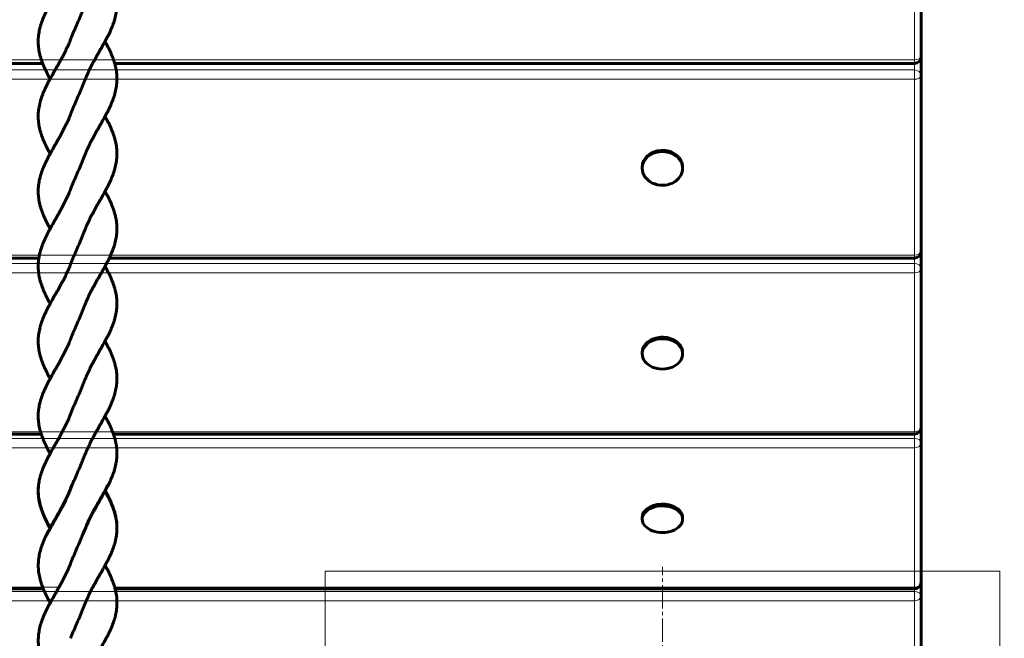
# Model space of a CAD drawing. Units: millimetres. Extents: x -6493 to 2699, y -4414 to 5150.
# Drawn here: x -26 to 412, y -1205 to -930 of the extents above; entities that cross this region are included whole.
import ezdxf

# ---------------------------------------------------------------- set-up
doc = ezdxf.new("R2010")
doc.units = ezdxf.units.MM
for name, pattern in [('K5LT_AXLED', [14.833333, 10.333333, -1.5, 1.5, -1.5]), ('K5LT_BASIC', [0]), ('K5LT_THIN', [0]), ('K5LT_THIN_INCLUDED_TO_HATCHING', [0])]:
    doc.linetypes.add(name, pattern=pattern)

# ---------------------------------------------------------------- blocks, each defined once
blk = doc.blocks.new('U4')
at = {"color": 7, "linetype": 'K5LT_THIN_INCLUDED_TO_HATCHING', "lineweight": 18}
for p, q in [((110, -1475.12), (110, -1175.12)), ((110, -1175.12), (410, -1175.12)), ((410, -1175.12), (410, -1475.12)), ((410, -1475.12), (110, -1475.12))]:
    blk.add_line(p, q, dxfattribs=at)
blk = doc.blocks.new('U5')
at = {"color": 30, "linetype": 'K5LT_AXLED', "lineweight": 18}
for q in [(260, -1173.12), (108, -1325.12), (260, -1477.12), (412, -1325.12)]:
    blk.add_line((260, -1325.12), q, dxfattribs=at)
blk = doc.blocks.new('U3')
for name in ['U5', 'U4']:
    blk.add_blockref(name, (0, 0))
blk = doc.blocks.new('U29')
at = {"color": 150, "linetype": 'K5LT_BASIC', "lineweight": 60}
for points, knots in [([(-12.21, -956.09), (-12.44, -955.67), (-12.89, -954.85), (-13.53, -953.61), (-14.14, -952.37), (-14.71, -951.12), (-15.25, -949.86), (-15.75, -948.58), (-16.2, -947.29), (-16.59, -945.99), (-16.92, -944.68), (-17.18, -943.36), (-17.37, -942.03), (-17.48, -940.69), (-17.51, -939.35), (-17.47, -938.01), (-17.35, -936.67), (-17.15, -935.33), (-16.88, -934), (-16.54, -932.67), (-16.13, -931.35), (-15.67, -930.05), (-15.16, -928.75), (-14.6, -927.47), (-14, -926.2), (-13.38, -924.95), (-12.73, -923.71), (-11.86, -922.1), (-10.95, -920.5), (-10.05, -918.91), (-9.38, -917.74), (-8.71, -916.58), (-8.06, -915.42), (-7.42, -914.27), (-6.8, -913.12), (-6.19, -911.96), (-5.6, -910.8), (-5.03, -909.64), (-4.48, -908.46), (-3.83, -906.99), (-3.38, -905.91), (-3.12, -905.22)], [0, 0, 0, 0, 1.02198, 2.01729, 3.02869, 4.057157, 5.103192, 6.166632, 7.247158, 8.343433, 9.454109, 10.577084, 11.709953, 12.850017, 13.994488, 15.140389, 16.284619, 17.424109, 18.55592, 19.677341, 20.785947, 21.879948, 22.957577, 24.017835, 25.060248, 26.08488, 27.092333, 28.083753, 30.025052, 30.978707, 31.924105, 32.863182, 33.797892, 34.73028, 35.662173, 36.595165, 37.530294, 38.468766, 39.411583, 40.359542, 42, 42, 42, 42]), ([(3.12, -956.97), (3.43, -956.16), (3.93, -954.96), (4.64, -953.37), (5.2, -952.19), (5.78, -951.02), (6.38, -949.86), (6.99, -948.71), (7.62, -947.55), (8.26, -946.4), (8.92, -945.24), (9.58, -944.09), (10.25, -942.92), (11.15, -941.35), (12.04, -939.76), (12.9, -938.16), (13.53, -936.94), (14.14, -935.71), (14.71, -934.46), (15.25, -933.2), (15.75, -931.92), (16.2, -930.63), (16.59, -929.33), (16.92, -928.01), (17.18, -926.69), (17.37, -925.36), (17.48, -924.02), (17.51, -922.68), (17.47, -921.34), (17.35, -920), (17.15, -918.67), (16.88, -917.33), (16.54, -916.01), (16.13, -914.69), (15.67, -913.38), (15.16, -912.09), (14.6, -910.8), (14, -909.54), (13.38, -908.28), (12.78, -907.14), (12.39, -906.41), (12.21, -906.09)], [0, 0, 0, 0, 1.920955, 2.872827, 3.819205, 4.760644, 5.697945, 6.632175, 7.564619, 8.496631, 9.429596, 10.365387, 11.306061, 12.253811, 14.177958, 15.158559, 16.153929, 17.165328, 18.193773, 19.239792, 20.303309, 21.383794, 22.480102, 23.590791, 24.713773, 25.846699, 26.986886, 28.13142, 29.277246, 30.421364, 31.56082, 32.692666, 33.814177, 34.92294, 36.016932, 37.094476, 38.154781, 39.197144, 40.221778, 41.229283, 42, 42, 42, 42]), ([(3.12, -923.64), (2.92, -924.13), (2.53, -925.13), (1.92, -926.62), (1.29, -928.11), (0.43, -930.1), (-0.43, -932.09), (-1.29, -934.07), (-1.92, -935.57), (-2.53, -937.06), (-2.92, -938.05), (-3.12, -938.55)], [26.2350608, 26.2350608, 26.2350608, 26.2350608, 26.3287561, 26.4224515, 26.5161468, 26.6098422, 26.7972329, 26.8909283, 26.9846236, 27.078319, 27.1720144, 27.1720144, 27.1720144, 27.1720144]), ([(-12.21, -989.43), (-12.45, -988.99), (-12.9, -988.15), (-13.55, -986.9), (-14.16, -985.67), (-14.73, -984.42), (-15.27, -983.15), (-15.77, -981.87), (-16.21, -980.58), (-16.6, -979.28), (-16.93, -977.97), (-17.19, -976.65), (-17.37, -975.32), (-17.48, -973.98), (-17.51, -972.64), (-17.47, -971.3), (-17.34, -969.96), (-17.14, -968.62), (-16.87, -967.29), (-16.53, -965.96), (-16.12, -964.64), (-15.65, -963.34), (-15.14, -962.04), (-14.58, -960.76), (-13.98, -959.49), (-13.36, -958.24), (-12.71, -957.01), (-11.83, -955.39), (-10.93, -953.79), (-10.03, -952.21), (-9.35, -951.04), (-8.69, -949.87), (-8.04, -948.72), (-7.4, -947.56), (-6.78, -946.41), (-6.17, -945.26), (-5.58, -944.1), (-5.01, -942.93), (-4.46, -941.76), (-3.82, -940.3), (-3.38, -939.23), (-3.12, -938.55)], [0, 0, 0, 0, 1.054888, 2.050787, 3.062753, 4.091787, 5.138399, 6.202506, 7.283543, 8.38037, 9.491508, 10.614864, 11.748079, 12.888464, 14.033098, 15.178923, 16.322923, 17.462162, 18.593699, 19.714816, 20.823114, 21.916571, 22.993552, 24.053257, 25.095011, 26.11905, 27.12599, 28.116875, 30.057396, 31.010738, 31.955695, 32.894569, 33.829401, 34.761806, 35.693627, 36.626478, 37.561741, 38.500437, 39.443425, 40.391517, 42, 42, 42, 42]), ([(3.12, -990.3), (3.28, -989.88), (3.61, -989.06), (4.13, -987.85), (4.66, -986.66), (5.22, -985.48), (5.8, -984.32), (6.4, -983.16), (7.01, -982), (7.64, -980.85), (8.29, -979.69), (8.94, -978.54), (9.6, -977.38), (10.27, -976.21), (11.17, -974.64), (12.06, -973.05), (12.92, -971.45), (13.55, -970.23), (14.16, -969), (14.73, -967.75), (15.27, -966.49), (15.77, -965.21), (16.21, -963.92), (16.6, -962.61), (16.93, -961.3), (17.18, -959.98), (17.37, -958.65), (17.48, -957.31), (17.51, -955.97), (17.47, -954.63), (17.34, -953.29), (17.14, -951.95), (16.87, -950.62), (16.52, -949.29), (16.12, -947.98), (15.65, -946.67), (15.14, -945.38), (14.58, -944.09), (13.98, -942.83), (13.36, -941.58), (12.77, -940.44), (12.38, -939.73), (12.21, -939.43)], [0, 0, 0, 0, 1.019271, 1.999756, 2.974088, 3.94281, 4.906518, 5.866013, 6.822393, 7.77698, 8.731221, 9.686484, 10.64469, 11.60795, 12.57851, 14.54926, 15.553682, 16.573293, 17.609353, 18.662888, 19.734419, 20.823862, 21.930639, 23.053581, 24.191175, 25.341277, 26.501474, 27.66901, 28.840897, 30.014005, 31.185243, 32.351606, 33.510085, 34.657896, 35.792581, 36.912073, 38.014697, 39.099633, 40.166191, 41.214611, 42.245527, 43, 43, 43, 43]), ([(3.12, -956.97), (2.92, -957.47), (2.53, -958.46), (1.92, -959.95), (1.29, -961.44), (0.43, -963.43), (-0.43, -965.42), (-1.29, -967.41), (-1.92, -968.9), (-2.53, -970.39), (-2.92, -971.38), (-3.12, -971.88)], [28.3294559, 28.3294559, 28.3294559, 28.3294559, 28.4231512, 28.5168466, 28.6105419, 28.7042373, 28.891628, 28.9853234, 29.0790187, 29.1727141, 29.2664095, 29.2664095, 29.2664095, 29.2664095]), ([(-12.21, -1022.76), (-12.44, -1022.34), (-12.89, -1021.51), (-13.53, -1020.27), (-14.14, -1019.04), (-14.71, -1017.79), (-15.26, -1016.53), (-15.75, -1015.25), (-16.2, -1013.96), (-16.59, -1012.66), (-16.92, -1011.34), (-17.18, -1010.02), (-17.37, -1008.69), (-17.48, -1007.36), (-17.51, -1006.02), (-17.47, -1004.68), (-17.35, -1003.34), (-17.15, -1002), (-16.88, -1000.66), (-16.54, -999.34), (-16.13, -998.02), (-15.67, -996.71), (-15.16, -995.42), (-14.6, -994.14), (-14, -992.87), (-13.38, -991.62), (-12.73, -990.38), (-11.86, -988.76), (-10.95, -987.16), (-10.05, -985.58), (-9.38, -984.41), (-8.71, -983.24), (-8.06, -982.09), (-7.42, -980.93), (-6.8, -979.78), (-6.19, -978.63), (-5.6, -977.47), (-5.03, -976.3), (-4.48, -975.13), (-3.83, -973.66), (-3.38, -972.57), (-3.12, -971.88)], [0, 0, 0, 0, 1.02246, 2.017792, 3.029231, 4.057714, 5.103669, 6.167244, 7.247605, 8.344015, 9.454653, 10.577625, 11.71055, 12.850746, 13.995303, 15.141168, 16.285236, 17.424655, 18.55648, 19.67798, 20.786742, 21.880701, 22.958269, 24.018557, 25.060899, 26.085515, 27.093, 28.084396, 30.025761, 30.979433, 31.924625, 32.86364, 33.79862, 34.731091, 35.662908, 36.595694, 37.530841, 38.469425, 39.412263, 40.360176, 42, 42, 42, 42]), ([(3.12, -1023.64), (3.28, -1023.22), (3.61, -1022.4), (4.13, -1021.18), (4.66, -1020), (5.22, -1018.82), (5.8, -1017.65), (6.4, -1016.49), (7.01, -1015.33), (7.64, -1014.18), (8.29, -1013.03), (8.94, -1011.87), (9.6, -1010.71), (10.27, -1009.55), (11.17, -1007.97), (12.06, -1006.39), (12.92, -1004.79), (13.55, -1003.57), (14.16, -1002.33), (14.73, -1001.08), (15.27, -999.82), (15.77, -998.54), (16.21, -997.25), (16.6, -995.95), (16.93, -994.63), (17.18, -993.31), (17.37, -991.98), (17.48, -990.65), (17.51, -989.31), (17.47, -987.97), (17.34, -986.62), (17.14, -985.29), (16.87, -983.95), (16.52, -982.63), (16.12, -981.31), (15.65, -980), (15.14, -978.71), (14.58, -977.43), (13.98, -976.16), (13.36, -974.91), (12.77, -973.78), (12.38, -973.06), (12.21, -972.76)], [0, 0, 0, 0, 1.019271, 1.999756, 2.974088, 3.94281, 4.906518, 5.866013, 6.822393, 7.77698, 8.731221, 9.686484, 10.64469, 11.60795, 12.57851, 14.54926, 15.553682, 16.573293, 17.609353, 18.662888, 19.734419, 20.823862, 21.930639, 23.053581, 24.191175, 25.341277, 26.501474, 27.66901, 28.840897, 30.014005, 31.185243, 32.351606, 33.510085, 34.657896, 35.792581, 36.912073, 38.014697, 39.099633, 40.166191, 41.214611, 42.245527, 43, 43, 43, 43]), ([(3.12, -990.3), (2.92, -990.8), (2.53, -991.79), (1.92, -993.29), (1.29, -994.78), (0.43, -996.77), (-0.43, -998.75), (-1.29, -1000.74), (-1.92, -1002.23), (-2.53, -1003.72), (-2.92, -1004.72), (-3.12, -1005.22)], [30.423851, 30.423851, 30.423851, 30.423851, 30.5175463, 30.6112417, 30.704937, 30.7986324, 30.9860231, 31.0797185, 31.1734138, 31.2671092, 31.3608046, 31.3608046, 31.3608046, 31.3608046]), ([(-12.21, -1056.09), (-12.44, -1055.67), (-12.89, -1054.85), (-13.53, -1053.61), (-14.14, -1052.37), (-14.71, -1051.12), (-15.25, -1049.86), (-15.75, -1048.58), (-16.2, -1047.29), (-16.59, -1045.99), (-16.92, -1044.68), (-17.18, -1043.36), (-17.37, -1042.03), (-17.48, -1040.69), (-17.51, -1039.35), (-17.47, -1038.01), (-17.35, -1036.67), (-17.15, -1035.33), (-16.88, -1034), (-16.54, -1032.67), (-16.13, -1031.35), (-15.67, -1030.05), (-15.16, -1028.75), (-14.6, -1027.47), (-14, -1026.2), (-13.38, -1024.95), (-12.73, -1023.71), (-11.86, -1022.1), (-10.95, -1020.5), (-10.05, -1018.91), (-9.38, -1017.74), (-8.71, -1016.58), (-8.06, -1015.42), (-7.42, -1014.27), (-6.8, -1013.12), (-6.19, -1011.96), (-5.6, -1010.8), (-5.03, -1009.64), (-4.48, -1008.46), (-3.83, -1006.99), (-3.38, -1005.91), (-3.12, -1005.22)], [0, 0, 0, 0, 1.02198, 2.01729, 3.02869, 4.057157, 5.103192, 6.166632, 7.247158, 8.343433, 9.454109, 10.577084, 11.709953, 12.850017, 13.994488, 15.140389, 16.284619, 17.424109, 18.55592, 19.677341, 20.785947, 21.879948, 22.957577, 24.017835, 25.060248, 26.08488, 27.092333, 28.083753, 30.025052, 30.978707, 31.924105, 32.863182, 33.797892, 34.73028, 35.662173, 36.595165, 37.530294, 38.468766, 39.411583, 40.359542, 42, 42, 42, 42]), ([(3.12, -1056.97), (3.43, -1056.16), (3.93, -1054.96), (4.64, -1053.37), (5.2, -1052.19), (5.78, -1051.02), (6.38, -1049.86), (6.99, -1048.71), (7.62, -1047.55), (8.26, -1046.4), (8.92, -1045.24), (9.58, -1044.09), (10.25, -1042.92), (11.15, -1041.35), (12.04, -1039.76), (12.9, -1038.16), (13.53, -1036.94), (14.14, -1035.71), (14.71, -1034.46), (15.25, -1033.2), (15.75, -1031.92), (16.2, -1030.63), (16.59, -1029.33), (16.92, -1028.01), (17.18, -1026.69), (17.37, -1025.36), (17.48, -1024.02), (17.51, -1022.68), (17.47, -1021.34), (17.35, -1020), (17.15, -1018.67), (16.88, -1017.33), (16.54, -1016.01), (16.13, -1014.69), (15.67, -1013.38), (15.16, -1012.09), (14.6, -1010.8), (14, -1009.54), (13.38, -1008.28), (12.78, -1007.14), (12.39, -1006.41), (12.21, -1006.09)], [0, 0, 0, 0, 1.920955, 2.872827, 3.819205, 4.760644, 5.697945, 6.632175, 7.564619, 8.496631, 9.429596, 10.365387, 11.306061, 12.253811, 14.177958, 15.158559, 16.153929, 17.165328, 18.193773, 19.239792, 20.303309, 21.383794, 22.480102, 23.590791, 24.713773, 25.846699, 26.986886, 28.13142, 29.277246, 30.421364, 31.56082, 32.692666, 33.814177, 34.92294, 36.016932, 37.094476, 38.154781, 39.197144, 40.221778, 41.229283, 42, 42, 42, 42]), ([(3.12, -1023.64), (2.92, -1024.13), (2.53, -1025.13), (1.92, -1026.62), (1.29, -1028.11), (0.43, -1030.1), (-0.43, -1032.09), (-1.29, -1034.07), (-1.92, -1035.57), (-2.53, -1037.06), (-2.92, -1038.05), (-3.12, -1038.55)], [32.5182461, 32.5182461, 32.5182461, 32.5182461, 32.6119414, 32.7056368, 32.7993321, 32.8930275, 33.0804182, 33.1741136, 33.2678089, 33.3615043, 33.4551997, 33.4551997, 33.4551997, 33.4551997]), ([(-12.21, -1089.43), (-12.45, -1088.99), (-12.9, -1088.15), (-13.55, -1086.9), (-14.16, -1085.67), (-14.73, -1084.42), (-15.27, -1083.15), (-15.77, -1081.87), (-16.21, -1080.58), (-16.6, -1079.28), (-16.93, -1077.97), (-17.19, -1076.65), (-17.37, -1075.32), (-17.48, -1073.98), (-17.51, -1072.64), (-17.47, -1071.3), (-17.34, -1069.96), (-17.14, -1068.62), (-16.87, -1067.29), (-16.53, -1065.96), (-16.12, -1064.64), (-15.65, -1063.34), (-15.14, -1062.04), (-14.58, -1060.76), (-13.98, -1059.49), (-13.36, -1058.24), (-12.71, -1057.01), (-11.83, -1055.39), (-10.93, -1053.79), (-10.03, -1052.21), (-9.35, -1051.04), (-8.69, -1049.87), (-8.04, -1048.72), (-7.4, -1047.56), (-6.78, -1046.41), (-6.17, -1045.26), (-5.58, -1044.1), (-5.01, -1042.93), (-4.46, -1041.76), (-3.82, -1040.3), (-3.38, -1039.23), (-3.12, -1038.55)], [0, 0, 0, 0, 1.054888, 2.050787, 3.062753, 4.091787, 5.138399, 6.202506, 7.283543, 8.38037, 9.491508, 10.614864, 11.748079, 12.888464, 14.033098, 15.178923, 16.322923, 17.462162, 18.593699, 19.714816, 20.823114, 21.916571, 22.993552, 24.053257, 25.095011, 26.11905, 27.12599, 28.116875, 30.057396, 31.010738, 31.955695, 32.894569, 33.829401, 34.761806, 35.693627, 36.626478, 37.561741, 38.500437, 39.443425, 40.391517, 42, 42, 42, 42]), ([(3.12, -1090.3), (3.28, -1089.88), (3.61, -1089.06), (4.13, -1087.85), (4.66, -1086.66), (5.22, -1085.48), (5.8, -1084.32), (6.4, -1083.16), (7.01, -1082), (7.64, -1080.85), (8.29, -1079.69), (8.94, -1078.54), (9.6, -1077.38), (10.27, -1076.21), (11.17, -1074.64), (12.06, -1073.05), (12.92, -1071.45), (13.55, -1070.23), (14.16, -1069), (14.73, -1067.75), (15.27, -1066.49), (15.77, -1065.21), (16.21, -1063.92), (16.6, -1062.61), (16.93, -1061.3), (17.18, -1059.98), (17.37, -1058.65), (17.48, -1057.31), (17.51, -1055.97), (17.47, -1054.63), (17.34, -1053.29), (17.14, -1051.95), (16.87, -1050.62), (16.52, -1049.29), (16.12, -1047.98), (15.65, -1046.67), (15.14, -1045.38), (14.58, -1044.09), (13.98, -1042.83), (13.36, -1041.58), (12.77, -1040.44), (12.38, -1039.73), (12.21, -1039.43)], [0, 0, 0, 0, 1.019271, 1.999756, 2.974088, 3.94281, 4.906518, 5.866013, 6.822393, 7.77698, 8.731221, 9.686484, 10.64469, 11.60795, 12.57851, 14.54926, 15.553682, 16.573293, 17.609353, 18.662888, 19.734419, 20.823862, 21.930639, 23.053581, 24.191175, 25.341277, 26.501474, 27.66901, 28.840897, 30.014005, 31.185243, 32.351606, 33.510085, 34.657896, 35.792581, 36.912073, 38.014697, 39.099633, 40.166191, 41.214611, 42.245527, 43, 43, 43, 43]), ([(3.12, -1056.97), (2.92, -1057.47), (2.53, -1058.46), (1.92, -1059.95), (1.29, -1061.44), (0.43, -1063.43), (-0.43, -1065.42), (-1.29, -1067.41), (-1.92, -1068.9), (-2.53, -1070.39), (-2.92, -1071.38), (-3.12, -1071.88)], [34.6126412, 34.6126412, 34.6126412, 34.6126412, 34.7063365, 34.8000319, 34.8937272, 34.9874226, 35.1748133, 35.2685087, 35.362204, 35.4558994, 35.5495948, 35.5495948, 35.5495948, 35.5495948]), ([(-12.21, -1122.76), (-12.44, -1122.34), (-12.89, -1121.51), (-13.53, -1120.27), (-14.14, -1119.04), (-14.71, -1117.79), (-15.26, -1116.53), (-15.75, -1115.25), (-16.2, -1113.96), (-16.59, -1112.66), (-16.92, -1111.34), (-17.18, -1110.02), (-17.37, -1108.69), (-17.48, -1107.36), (-17.51, -1106.02), (-17.47, -1104.68), (-17.35, -1103.34), (-17.15, -1102), (-16.88, -1100.66), (-16.54, -1099.34), (-16.13, -1098.02), (-15.67, -1096.71), (-15.16, -1095.42), (-14.6, -1094.14), (-14, -1092.87), (-13.38, -1091.62), (-12.73, -1090.38), (-11.86, -1088.76), (-10.95, -1087.16), (-10.05, -1085.58), (-9.38, -1084.41), (-8.71, -1083.24), (-8.06, -1082.09), (-7.42, -1080.93), (-6.8, -1079.78), (-6.19, -1078.63), (-5.6, -1077.47), (-5.03, -1076.3), (-4.48, -1075.13), (-3.83, -1073.66), (-3.38, -1072.57), (-3.12, -1071.88)], [0, 0, 0, 0, 1.02246, 2.017792, 3.029231, 4.057714, 5.103669, 6.167244, 7.247605, 8.344015, 9.454653, 10.577625, 11.71055, 12.850746, 13.995303, 15.141168, 16.285236, 17.424655, 18.55648, 19.67798, 20.786742, 21.880701, 22.958269, 24.018557, 25.060899, 26.085515, 27.093, 28.084396, 30.025761, 30.979433, 31.924625, 32.86364, 33.79862, 34.731091, 35.662908, 36.595694, 37.530841, 38.469425, 39.412263, 40.360176, 42, 42, 42, 42]), ([(3.12, -1123.64), (3.28, -1123.22), (3.61, -1122.4), (4.13, -1121.18), (4.66, -1120), (5.22, -1118.82), (5.8, -1117.65), (6.4, -1116.49), (7.01, -1115.33), (7.64, -1114.18), (8.29, -1113.03), (8.94, -1111.87), (9.6, -1110.71), (10.27, -1109.55), (11.17, -1107.97), (12.06, -1106.39), (12.92, -1104.79), (13.55, -1103.57), (14.16, -1102.33), (14.73, -1101.08), (15.27, -1099.82), (15.77, -1098.54), (16.21, -1097.25), (16.6, -1095.95), (16.93, -1094.63), (17.18, -1093.31), (17.37, -1091.98), (17.48, -1090.65), (17.51, -1089.31), (17.47, -1087.97), (17.34, -1086.62), (17.14, -1085.29), (16.87, -1083.95), (16.52, -1082.63), (16.12, -1081.31), (15.65, -1080), (15.14, -1078.71), (14.58, -1077.43), (13.98, -1076.16), (13.36, -1074.91), (12.77, -1073.78), (12.38, -1073.06), (12.21, -1072.76)], [0, 0, 0, 0, 1.019271, 1.999756, 2.974088, 3.94281, 4.906518, 5.866013, 6.822393, 7.77698, 8.731221, 9.686484, 10.64469, 11.60795, 12.57851, 14.54926, 15.553682, 16.573293, 17.609353, 18.662888, 19.734419, 20.823862, 21.930639, 23.053581, 24.191175, 25.341277, 26.501474, 27.66901, 28.840897, 30.014005, 31.185243, 32.351606, 33.510085, 34.657896, 35.792581, 36.912073, 38.014697, 39.099633, 40.166191, 41.214611, 42.245527, 43, 43, 43, 43]), ([(3.12, -1090.3), (2.92, -1090.8), (2.53, -1091.79), (1.92, -1093.29), (1.29, -1094.78), (0.43, -1096.77), (-0.43, -1098.75), (-1.29, -1100.74), (-1.92, -1102.23), (-2.53, -1103.72), (-2.92, -1104.72), (-3.12, -1105.22)], [36.7070363, 36.7070363, 36.7070363, 36.7070363, 36.8007316, 36.894427, 36.9881223, 37.0818177, 37.2692084, 37.3629038, 37.4565991, 37.5502945, 37.6439899, 37.6439899, 37.6439899, 37.6439899]), ([(-12.21, -1156.09), (-12.44, -1155.67), (-12.89, -1154.85), (-13.53, -1153.61), (-14.14, -1152.37), (-14.71, -1151.12), (-15.25, -1149.86), (-15.75, -1148.58), (-16.2, -1147.29), (-16.59, -1145.99), (-16.92, -1144.68), (-17.18, -1143.36), (-17.37, -1142.03), (-17.48, -1140.69), (-17.51, -1139.35), (-17.47, -1138.01), (-17.35, -1136.67), (-17.15, -1135.33), (-16.88, -1134), (-16.54, -1132.67), (-16.13, -1131.35), (-15.67, -1130.05), (-15.16, -1128.75), (-14.6, -1127.47), (-14, -1126.2), (-13.38, -1124.95), (-12.73, -1123.71), (-11.86, -1122.1), (-10.95, -1120.5), (-10.05, -1118.91), (-9.38, -1117.74), (-8.71, -1116.58), (-8.06, -1115.42), (-7.42, -1114.27), (-6.8, -1113.12), (-6.19, -1111.96), (-5.6, -1110.8), (-5.03, -1109.64), (-4.48, -1108.46), (-3.83, -1106.99), (-3.38, -1105.91), (-3.12, -1105.22)], [0, 0, 0, 0, 1.02198, 2.01729, 3.02869, 4.057157, 5.103192, 6.166632, 7.247158, 8.343433, 9.454109, 10.577084, 11.709953, 12.850017, 13.994488, 15.140389, 16.284619, 17.424109, 18.55592, 19.677341, 20.785947, 21.879948, 22.957577, 24.017835, 25.060248, 26.08488, 27.092333, 28.083753, 30.025052, 30.978707, 31.924105, 32.863182, 33.797892, 34.73028, 35.662173, 36.595165, 37.530294, 38.468766, 39.411583, 40.359542, 42, 42, 42, 42]), ([(3.12, -1156.97), (3.43, -1156.16), (3.93, -1154.96), (4.64, -1153.37), (5.2, -1152.19), (5.78, -1151.02), (6.38, -1149.86), (6.99, -1148.71), (7.62, -1147.55), (8.26, -1146.4), (8.92, -1145.24), (9.58, -1144.09), (10.25, -1142.92), (11.15, -1141.35), (12.04, -1139.76), (12.9, -1138.16), (13.53, -1136.94), (14.14, -1135.71), (14.71, -1134.46), (15.25, -1133.2), (15.75, -1131.92), (16.2, -1130.63), (16.59, -1129.33), (16.92, -1128.01), (17.18, -1126.69), (17.37, -1125.36), (17.48, -1124.02), (17.51, -1122.68), (17.47, -1121.34), (17.35, -1120), (17.15, -1118.67), (16.88, -1117.33), (16.54, -1116.01), (16.13, -1114.69), (15.67, -1113.38), (15.16, -1112.09), (14.6, -1110.8), (14, -1109.54), (13.38, -1108.28), (12.78, -1107.14), (12.39, -1106.41), (12.21, -1106.09)], [0, 0, 0, 0, 1.920955, 2.872827, 3.819205, 4.760644, 5.697945, 6.632175, 7.564619, 8.496631, 9.429596, 10.365387, 11.306061, 12.253811, 14.177958, 15.158559, 16.153929, 17.165328, 18.193773, 19.239792, 20.303309, 21.383794, 22.480102, 23.590791, 24.713773, 25.846699, 26.986886, 28.13142, 29.277246, 30.421364, 31.56082, 32.692666, 33.814177, 34.92294, 36.016932, 37.094476, 38.154781, 39.197144, 40.221778, 41.229283, 42, 42, 42, 42]), ([(3.12, -1123.64), (2.92, -1124.13), (2.53, -1125.13), (1.92, -1126.62), (1.29, -1128.11), (0.43, -1130.1), (-0.43, -1132.09), (-1.29, -1134.07), (-1.92, -1135.57), (-2.53, -1137.06), (-2.92, -1138.05), (-3.12, -1138.55)], [38.8014314, 38.8014314, 38.8014314, 38.8014314, 38.8951267, 38.9888221, 39.0825175, 39.1762128, 39.3636035, 39.4572989, 39.5509942, 39.6446896, 39.738385, 39.738385, 39.738385, 39.738385]), ([(-13.51, -1158.56), (-13.46, -1158.45), (-13.2, -1157.93), (-12.71, -1157.01), (-11.83, -1155.39), (-10.93, -1153.79), (-10.03, -1152.21), (-9.35, -1151.04), (-8.69, -1149.87), (-8.04, -1148.72), (-7.4, -1147.56), (-6.78, -1146.41), (-6.17, -1145.26), (-5.58, -1144.1), (-5.01, -1142.93), (-4.46, -1141.76), (-3.82, -1140.3), (-3.38, -1139.23), (-3.12, -1138.55)], [25.856692, 25.856692, 25.856692, 25.856692, 26.11905, 27.12599, 28.116875, 30.057396, 31.010738, 31.955695, 32.894569, 33.829401, 34.761806, 35.693627, 36.626478, 37.561741, 38.500437, 39.443425, 40.391517, 42, 42, 42, 42]), ([(17.37, -1158.56), (17.41, -1158.14), (17.48, -1157.28), (17.51, -1155.97), (17.47, -1154.63), (17.34, -1153.29), (17.14, -1151.95), (16.87, -1150.62), (16.52, -1149.29), (16.12, -1147.98), (15.65, -1146.67), (15.14, -1145.38), (14.58, -1144.09), (13.98, -1142.83), (13.36, -1141.58), (12.77, -1140.44), (12.38, -1139.73), (12.21, -1139.43)], [26.584924, 26.584924, 26.584924, 26.584924, 27.66901, 28.840897, 30.014005, 31.185243, 32.351606, 33.510085, 34.657896, 35.792581, 36.912073, 38.014697, 39.099633, 40.166191, 41.214611, 42.245527, 43, 43, 43, 43]), ([(3.12, -1156.97), (2.92, -1157.47), (2.71, -1158), (2.5, -1158.52), (2.49, -1158.56)], [40.89582648, 40.89582648, 40.89582648, 40.89582648, 40.98952184, 40.99549452, 40.99549452, 40.99549452, 40.99549452])]:
    blk.add_open_spline(points, degree=3, knots=knots, dxfattribs=at)
blk = doc.blocks.new('U28')
at = {"color": 150, "linetype": 'K5LT_BASIC', "lineweight": 60}
for points, knots in [([(-17.35, -1136.67), (-17.39, -1137.08), (-17.46, -1137.94), (-17.49, -1139.25), (-17.45, -1140.59), (-17.32, -1141.93), (-17.12, -1143.27), (-16.85, -1144.61), (-16.5, -1145.93), (-16.1, -1147.25), (-15.63, -1148.56), (-15.12, -1149.85), (-14.56, -1151.13), (-13.96, -1152.4), (-13.34, -1153.65), (-12.75, -1154.78), (-12.36, -1155.5), (-12.19, -1155.8)], [26.584924, 26.584924, 26.584924, 26.584924, 27.66901, 28.840897, 30.014005, 31.185243, 32.351606, 33.510085, 34.657896, 35.792581, 36.912073, 38.014697, 39.099633, 40.166191, 41.214611, 42.245527, 43, 43, 43, 43]), ([(-3.1, -1138.26), (-2.9, -1137.76), (-2.69, -1137.23), (-2.48, -1136.7), (-2.47, -1136.67)], [40.89582648, 40.89582648, 40.89582648, 40.89582648, 40.98952184, 40.99549452, 40.99549452, 40.99549452, 40.99549452]), ([(13.53, -1136.67), (13.48, -1136.78), (13.22, -1137.29), (12.73, -1138.22), (11.85, -1139.84), (10.95, -1141.44), (10.05, -1143.02), (9.37, -1144.19), (8.71, -1145.35), (8.06, -1146.51), (7.42, -1147.66), (6.8, -1148.82), (6.19, -1149.97), (5.6, -1151.13), (5.03, -1152.3), (4.48, -1153.47), (3.84, -1154.93), (3.4, -1156), (3.14, -1156.68)], [25.856692, 25.856692, 25.856692, 25.856692, 26.11905, 27.12599, 28.116875, 30.057396, 31.010738, 31.955695, 32.894569, 33.829401, 34.761806, 35.693627, 36.626478, 37.561741, 38.500437, 39.443425, 40.391517, 42, 42, 42, 42]), ([(-3.1, -1138.26), (-3.41, -1139.06), (-3.91, -1140.27), (-4.62, -1141.86), (-5.18, -1143.03), (-5.76, -1144.2), (-6.36, -1145.36), (-6.97, -1146.52), (-7.6, -1147.67), (-8.25, -1148.83), (-8.9, -1149.98), (-9.56, -1151.14), (-10.23, -1152.3), (-11.13, -1153.88), (-12.02, -1155.46), (-12.88, -1157.06), (-13.51, -1158.28), (-14.12, -1159.52), (-14.69, -1160.77), (-15.23, -1162.03), (-15.73, -1163.31), (-16.18, -1164.6), (-16.57, -1165.9), (-16.9, -1167.21), (-17.16, -1168.54), (-17.35, -1169.87), (-17.46, -1171.2), (-17.49, -1172.54), (-17.45, -1173.88), (-17.33, -1175.22), (-17.13, -1176.56), (-16.86, -1177.89), (-16.52, -1179.22), (-16.11, -1180.54), (-15.65, -1181.85), (-15.14, -1183.14), (-14.58, -1184.42), (-13.98, -1185.69), (-13.36, -1186.94), (-12.76, -1188.09), (-12.37, -1188.82), (-12.19, -1189.13)], [0, 0, 0, 0, 1.920955, 2.872827, 3.819205, 4.760644, 5.697945, 6.632175, 7.564619, 8.496631, 9.429596, 10.365387, 11.306061, 12.253811, 14.177958, 15.158559, 16.153929, 17.165328, 18.193773, 19.239792, 20.303309, 21.383794, 22.480102, 23.590791, 24.713773, 25.846699, 26.986886, 28.13142, 29.277246, 30.421364, 31.56082, 32.692666, 33.814177, 34.92294, 36.016932, 37.094476, 38.154781, 39.197144, 40.221778, 41.229283, 42, 42, 42, 42]), ([(12.23, -1139.13), (12.46, -1139.55), (12.91, -1140.38), (13.55, -1141.62), (14.16, -1142.85), (14.73, -1144.1), (15.27, -1145.36), (15.77, -1146.64), (16.22, -1147.93), (16.61, -1149.23), (16.94, -1150.55), (17.2, -1151.87), (17.39, -1153.2), (17.5, -1154.53), (17.53, -1155.87), (17.49, -1157.22), (17.37, -1158.56), (17.17, -1159.89), (16.9, -1161.23), (16.56, -1162.55), (16.15, -1163.87), (15.69, -1165.18), (15.18, -1166.47), (14.62, -1167.76), (14.02, -1169.02), (13.4, -1170.27), (12.75, -1171.51), (11.88, -1173.13), (10.97, -1174.73), (10.07, -1176.31), (9.4, -1177.48), (8.73, -1178.65), (8.08, -1179.8), (7.44, -1180.96), (6.82, -1182.11), (6.21, -1183.26), (5.62, -1184.42), (5.05, -1185.59), (4.5, -1186.76), (3.85, -1188.24), (3.4, -1189.32), (3.14, -1190.01)], [0, 0, 0, 0, 1.02198, 2.01729, 3.02869, 4.057157, 5.103192, 6.166632, 7.247158, 8.343433, 9.454109, 10.577084, 11.709953, 12.850017, 13.994488, 15.140389, 16.284619, 17.424109, 18.55592, 19.677341, 20.785947, 21.879948, 22.957577, 24.017835, 25.060248, 26.08488, 27.092333, 28.083753, 30.025052, 30.978707, 31.924105, 32.863182, 33.797892, 34.73028, 35.662173, 36.595165, 37.530294, 38.468766, 39.411583, 40.359542, 42, 42, 42, 42]), ([(-3.1, -1171.59), (-2.9, -1171.09), (-2.51, -1170.1), (-1.9, -1168.61), (-1.27, -1167.12), (-0.41, -1165.13), (0.45, -1163.14), (1.31, -1161.15), (1.94, -1159.66), (2.55, -1158.17), (2.94, -1157.17), (3.14, -1156.68)], [38.8014314, 38.8014314, 38.8014314, 38.8014314, 38.8951267, 38.9888221, 39.0825175, 39.1762128, 39.3636035, 39.4572989, 39.5509942, 39.6446896, 39.738385, 39.738385, 39.738385, 39.738385]), ([(-3.1, -1171.59), (-3.26, -1172.01), (-3.59, -1172.83), (-4.11, -1174.04), (-4.64, -1175.23), (-5.2, -1176.41), (-5.78, -1177.58), (-6.38, -1178.74), (-6.99, -1179.89), (-7.62, -1181.05), (-8.27, -1182.2), (-8.92, -1183.35), (-9.58, -1184.51), (-10.25, -1185.68), (-11.15, -1187.25), (-12.04, -1188.84), (-12.9, -1190.44), (-13.53, -1191.66), (-14.14, -1192.89), (-14.71, -1194.14), (-15.25, -1195.41), (-15.75, -1196.68), (-16.19, -1197.97), (-16.58, -1199.28), (-16.91, -1200.59), (-17.17, -1201.91), (-17.35, -1203.24), (-17.46, -1204.58), (-17.49, -1205.92), (-17.45, -1207.26), (-17.32, -1208.6), (-17.12, -1209.94), (-16.85, -1211.27), (-16.5, -1212.6), (-16.1, -1213.92), (-15.63, -1215.22), (-15.12, -1216.52), (-14.56, -1217.8), (-13.96, -1219.06), (-13.34, -1220.32), (-12.75, -1221.45), (-12.36, -1222.16), (-12.19, -1222.47)], [0, 0, 0, 0, 1.019271, 1.999756, 2.974088, 3.94281, 4.906518, 5.866013, 6.822393, 7.77698, 8.731221, 9.686484, 10.64469, 11.60795, 12.57851, 14.54926, 15.553682, 16.573293, 17.609353, 18.662888, 19.734419, 20.823862, 21.930639, 23.053581, 24.191175, 25.341277, 26.501474, 27.66901, 28.840897, 30.014005, 31.185243, 32.351606, 33.510085, 34.657896, 35.792581, 36.912073, 38.014697, 39.099633, 40.166191, 41.214611, 42.245527, 43, 43, 43, 43]), ([(12.23, -1172.47), (12.46, -1172.89), (12.91, -1173.71), (13.55, -1174.95), (14.16, -1176.19), (14.73, -1177.44), (15.27, -1178.7), (15.77, -1179.98), (16.22, -1181.27), (16.61, -1182.57), (16.94, -1183.88), (17.2, -1185.2), (17.39, -1186.53), (17.5, -1187.87), (17.53, -1189.21), (17.49, -1190.55), (17.37, -1191.89), (17.17, -1193.23), (16.9, -1194.56), (16.56, -1195.89), (16.15, -1197.21), (15.69, -1198.51), (15.18, -1199.81), (14.62, -1201.09), (14.02, -1202.36), (13.4, -1203.61), (12.75, -1204.84), (11.88, -1206.46), (10.97, -1208.06), (10.07, -1209.65), (9.4, -1210.82), (8.73, -1211.98), (8.08, -1213.14), (7.44, -1214.29), (6.82, -1215.44), (6.21, -1216.6), (5.62, -1217.76), (5.05, -1218.92), (4.5, -1220.1), (3.85, -1221.57), (3.4, -1222.65), (3.14, -1223.34)], [0, 0, 0, 0, 1.02246, 2.017792, 3.029231, 4.057714, 5.103669, 6.167244, 7.247605, 8.344015, 9.454653, 10.577625, 11.71055, 12.850746, 13.995303, 15.141168, 16.285236, 17.424655, 18.55648, 19.67798, 20.786742, 21.880701, 22.958269, 24.018557, 25.060899, 26.085515, 27.093, 28.084396, 30.025761, 30.979433, 31.924625, 32.86364, 33.79862, 34.731091, 35.662908, 36.595694, 37.530841, 38.469425, 39.412263, 40.360176, 42, 42, 42, 42]), ([(-3.1, -1204.92), (-2.9, -1204.43), (-2.51, -1203.43), (-1.9, -1201.94), (-1.27, -1200.45), (-0.41, -1198.46), (0.45, -1196.47), (1.31, -1194.48), (1.94, -1192.99), (2.55, -1191.5), (2.94, -1190.51), (3.14, -1190.01)], [36.7070363, 36.7070363, 36.7070363, 36.7070363, 36.8007316, 36.894427, 36.9881223, 37.0818177, 37.2692084, 37.3629038, 37.4565991, 37.5502945, 37.6439899, 37.6439899, 37.6439899, 37.6439899])]:
    blk.add_open_spline(points, degree=3, knots=knots, dxfattribs=at)
blk.add_blockref('U29', (0, 0))

msp = doc.modelspace()

# ---------------------------------------------------------------- linework, layer by layer
at = {"color": 150, "linetype": 'K5LT_BASIC', "lineweight": 60}
for p, q in [((375, -861.93), (375, -946.24)), ((375, -954.61), (375, -941.28)), ((-15.49, -949.24), (-372, -949.24)), ((372, -949.24), (16.5, -949.24)), ((375, -954.61), (375, -1032.77)), ((251, -995.36), (251, -995.92)), ((269, -995.36), (269, -995.92)), ((375, -1040.44), (375, -1024.62)), ((-17.21, -1035.77), (-372, -1035.77)), ((372, -1035.77), (14.1, -1035.77)), ((375, -1040.44), (375, -1111.12)), ((251, -1077.76), (251, -1078.42)), ((269, -1077.76), (269, -1078.42)), ((375, -1117.95), (375, -1099.91)), ((-16.14, -1114.12), (-372, -1114.12)), ((372, -1114.12), (15.93, -1114.12)), ((375, -1117.95), (375, -1179.93)), ((251, -1151.2), (251, -1151.95)), ((269, -1151.2), (269, -1151.95)), ((375, -1185.82), (375, -1165.86)), ((-15.21, -1182.93), (-372, -1182.93)), ((372, -1182.93), (16.7, -1182.93)), ((375, -1185.82), (375, -1238.04))]:
    msp.add_line(p, q, dxfattribs=at)
at = {"color": 7, "linetype": 'K5LT_THIN', "lineweight": 18}
for p, q in [((372, -863.26), (372, -947.57)), ((372, -947.57), (-372, -947.57)), ((372, -949.24), (372, -947.57)), ((372, -952.12), (372, -949.24)), ((-372, -952.12), (372, -952.12)), ((372, -956.28), (372, -952.12)), ((-372, -956.28), (372, -956.28)), ((372, -956.28), (372, -1034.44)), ((372, -1034.44), (-372, -1034.44)), ((372, -1035.77), (372, -1034.44)), ((372, -1038.19), (372, -1035.77)), ((-372, -1038.19), (372, -1038.19)), ((372, -1042.42), (372, -1038.19)), ((-372, -1042.42), (372, -1042.42)), ((372, -1042.42), (372, -1113.09)), ((372, -1113.09), (-372, -1113.09)), ((-372, -1115.98), (372, -1115.98)), ((372, -1114.12), (372, -1113.09)), ((372, -1115.98), (372, -1114.12)), ((372, -1120.21), (372, -1115.98)), ((-372, -1120.21), (372, -1120.21)), ((372, -1120.21), (372, -1182.19)), ((-8.26, -1182.19), (-372, -1182.19)), ((-372, -1184.15), (372, -1184.15)), ((372, -1182.19), (16.49, -1182.19)), ((372, -1182.93), (372, -1182.19)), ((372, -1184.15), (372, -1182.93)), ((372, -1188.31), (372, -1184.15)), ((-372, -1188.31), (372, -1188.31)), ((372, -1188.31), (372, -1240.54))]:
    msp.add_line(p, q, dxfattribs=at)
at = {"color": 150, "linetype": 'K5LT_BASIC', "lineweight": 60}
for centre in [(372, -946.24), (372, -1032.77), (372, -1111.12), (372, -1179.93)]:
    msp.add_arc(centre, 3, 270, 0, dxfattribs=at)
at = {"color": 7, "linetype": 'K5LT_THIN', "lineweight": 18}
for centre, major_axis, ratio, start_param, end_param in [((372, -946.24), (3, 0), 0.442289, 4.712389, 6.283185), ((372, -954.61), (-3, 0), 0.83147, 3.141593, 4.712389), ((372, -954.61), (3, 0), 0.55557, 4.712389, 6.283185), ((372, -1032.77), (3, 0), 0.55557, 4.712389, 6.283185), ((372, -1040.44), (-3, 0), 0.75184, 3.141593, 4.712389), ((372, -1040.44), (3, 0), 0.659346, 4.712389, 6.283185), ((372, -1111.12), (3, 0), 0.659346, 4.712389, 6.283185), ((372, -1117.95), (-3, 0), 0.659346, 3.141593, 4.712389), ((372, -1117.95), (3, 0), 0.75184, 4.712389, 6.283185), ((372, -1179.93), (3, 0), 0.75184, 4.712389, 6.283185), ((372, -1185.82), (-3, 0), 0.55557, 3.141593, 4.712389), ((372, -1185.82), (3, 0), 0.83147, 4.712389, 6.283185)]:
    msp.add_ellipse(centre, major_axis=major_axis, ratio=ratio, start_param=start_param, end_param=end_param, dxfattribs=at)
at = {"color": 150, "linetype": 'K5LT_BASIC', "lineweight": 60}
for centre, ratio, start_param, end_param in [((260, -995.36), 0.83147, 4.777839, 6.283185), ((260, -995.92), 0.83147, 4.777839, 6.283185), ((260, -995.36), 0.83147, 3.141593, 4.777839), ((260, -995.92), 0.83147, 3.141593, 4.777839), ((260, -995.92), 0.83147, 0, 3.141593), ((260, -1077.76), 0.75184, 4.777839, 6.283185), ((260, -1078.42), 0.75184, 4.777839, 6.283185), ((260, -1077.76), 0.75184, 3.141593, 4.777839), ((260, -1078.42), 0.75184, 3.141593, 4.777839), ((260, -1078.42), 0.75184, 0, 3.141593), ((260, -1151.2), 0.659346, 4.777839, 6.283185), ((260, -1151.95), 0.659346, 4.777839, 6.283185), ((260, -1151.2), 0.659346, 3.141593, 4.777839), ((260, -1151.95), 0.659346, 3.141593, 4.777839), ((260, -1151.95), 0.659346, 0, 3.141593)]:
    msp.add_ellipse(centre, major_axis=(-9, 0), ratio=ratio, start_param=start_param, end_param=end_param, dxfattribs=at)

# ---------------------------------------------------------------- block references
for name in ['U28', 'U3']:
    msp.add_blockref(name, (0, 0))

doc.saveas('drawing.dxf')
